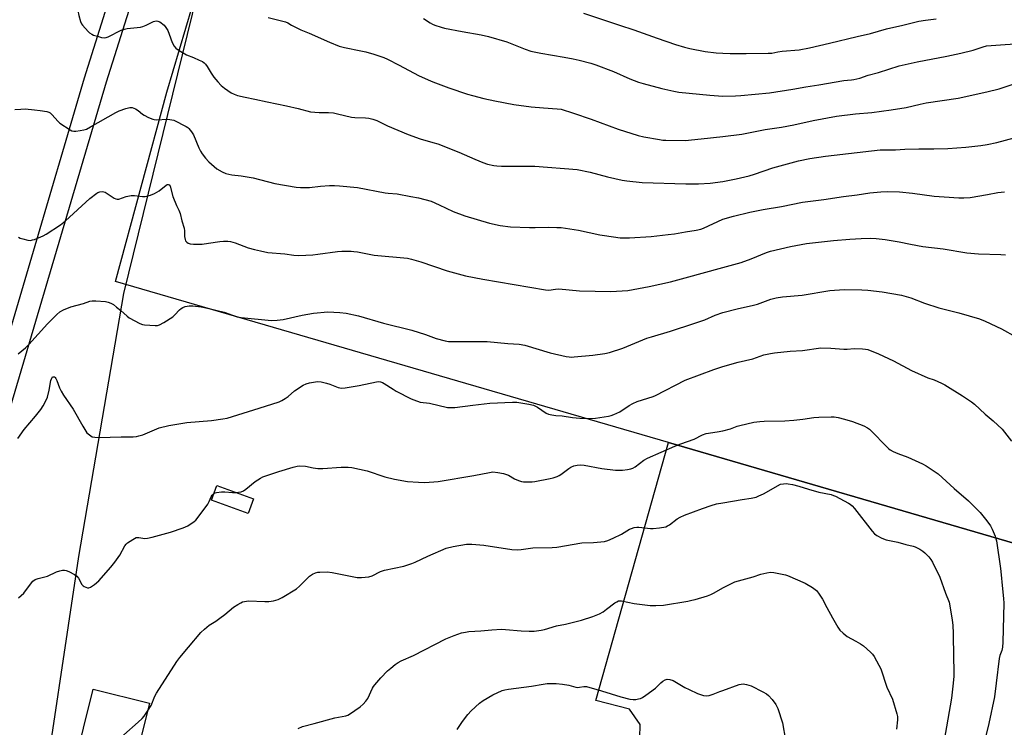
# Model space of a CAD drawing. Units: inches. Extents: x 1261771 to 1267771, y 593449 to 597450.
# Drawn here: x 1262710 to 1263116, y 596711 to 597002 of the extents above; entities that cross this region are included whole.
import ezdxf

# ---------------------------------------------------------------- set-up
doc = ezdxf.new("R2010")
doc.units = ezdxf.units.IN
doc.header["$MEASUREMENT"] = 0
for name, color, linetype in [('BLDG-Footprint', 5, 'Continuous'), ('NTRL-Farm Land', 3, 'Continuous'), ('NTRL-Pasture Land', 2, 'Continuous'), ('NTRL-Trees', 3, 'Continuous'), ('TRANS-Road', 130, 'Continuous'), ('Undefined', 1, 'Continuous')]:
    doc.layers.add(name, color=color, linetype=linetype)

msp = doc.modelspace()

# ---------------------------------------------------------------- linework, layer by layer
at = {"layer": 'BLDG-Footprint'}
for points, elevation in [([(1262806.69, 596804.83), (1262804.47, 596798.8), (1262789.4, 596804.35), (1262791.62, 596810.39)], 745.6), ([(1262763.88, 596720.75), (1262751.77, 596671.89), (1262728.54, 596677.64), (1262740.65, 596726.5)], 739.83)]:
    msp.add_lwpolyline(points, close=True, dxfattribs=dict(at, elevation=elevation))
at = {"layer": 'NTRL-Farm Land'}
msp.add_lwpolyline([(1263555.62, 597013.46), (1263537.57, 596994.73), (1263452.81, 596933.42), (1263378.75, 596849.24), (1263369.37, 596835.06), (1263328.24, 596816.52), (1263288.16, 596804.07), (1263271.96, 596793.2), (1263261.38, 596774.75), (1263253.65, 596756.96), (1263249.14, 596746.59), (1263240.58, 596734.39), (1263233.36, 596728.1), (1263232.51, 596728.09), (1263226.43, 596728.04), (1263212.87, 596734.16), (1263153.07, 596779.04), (1263123.57, 596785.52), (1262977.61, 596828.02), (1262749.83, 596894.34), (1262770.96, 596972.41), (1262791.89, 597042.8)], dxfattribs=at)
at = {"layer": 'NTRL-Pasture Land'}
msp.add_lwpolyline([(1263118.39, 596311.36), (1263112.55, 596316.62), (1263111.89, 596335.38), (1263110.85, 596350.74), (1263106.7, 596412.19), (1263099.2, 596464.63), (1263093.63, 596514.19), (1263080.75, 596567.34), (1263063.41, 596623.43), (1263049.63, 596651.61), (1263036.67, 596667.27), (1262997.75, 596678.18), (1262987.32, 596681.28), (1262969.02, 596687.7), (1262965.52, 596695.46), (1262965.93, 596711.92), (1262961.54, 596718.28), (1262947.71, 596721.75), (1262977.61, 596828.02), (1263123.57, 596785.52)], dxfattribs=at)
at = {"layer": 'NTRL-Trees'}
msp.add_lwpolyline([(1262787.55, 597029.17), (1262753.19, 596889.47), (1262734.58, 596781.13), (1262718.05, 596670.15), (1262677.91, 596474.17)], dxfattribs=at)
at = {"layer": 'TRANS-Road'}
msp.add_lwpolyline([(1262531.93, 596272.87), (1262510.23, 596206.02), (1262505.31, 596207.18), (1262580.26, 596445.78), (1262737.11, 596978.27), (1262885.45, 597449.49), (1262893.77, 597449.49), (1262850.84, 597307.88), (1262746.08, 596976.53), (1262673.15, 596729.97), (1262590.39, 596457.65)], close=True, dxfattribs=at)
at = {"layer": 'Undefined'}
msp.add_line((1262998.86, 596725.48, 744), (1263000, 596725.88, 744), dxfattribs=at)
for points, elevation in [([(1262707.46, 597019.96), (1262712.19, 597017.67), (1262714.65, 597016.64), (1262715.78, 597016.31), (1262717.85, 597016), (1262721.12, 597015.68), (1262726.93, 597015.68), (1262728.37, 597015.45), (1262729.76, 597015.08), (1262730.75, 597014.57), (1262731.61, 597013.86), (1262732.89, 597012.37), (1262733.63, 597011.2), (1262733.84, 597010.67), (1262734, 597009.91), (1262734.36, 597005.87), (1262734.74, 597003.91), (1262735.41, 597001.48), (1262735.83, 597000.53), (1262736.22, 597000)], 728), ([(1262812.82, 597003.17), (1262819.87, 597001.39), (1262820.9, 597000.92), (1262822.35, 597000)], 726), ([(1262942.71, 597004.84), (1262957.45, 597000)], 722), ([(1262736.22, 597000), (1262738.57, 596997.35), (1262739.18, 596996.81), (1262740.05, 596996.23), (1262740.8, 596995.89), (1262742.43, 596995.38), (1262744.08, 596994.95), (1262745.17, 596994.8), (1262745.98, 596994.92), (1262746.78, 596995.21), (1262752.25, 596997.84), (1262753.54, 596998.35), (1262754.67, 596998.55), (1262760.1, 596999.18), (1262761.17, 596999.45), (1262762.47, 597000)], 728), ([(1262762.47, 597000), (1262765.45, 597001.45), (1262766.03, 597001.64), (1262766.59, 597001.71), (1262767.35, 597001.57), (1262768.08, 597001.29), (1262769.86, 597000)], 728), ([(1262769.86, 597000), (1262770.65, 596999.04), (1262771.4, 596997.83), (1262772.03, 596996.25), (1262773.16, 596992.84), (1262774, 596991.33), (1262774.73, 596990.46), (1262776.1, 596989.47), (1262779.05, 596987.7), (1262781.94, 596986.6), (1262784.37, 596985.57), (1262785.69, 596984.96), (1262786.41, 596984.5), (1262787, 596983.91), (1262787.67, 596983), (1262789.31, 596980.17), (1262790.35, 596978.59), (1262792.02, 596976.58), (1262793.38, 596975.09), (1262794.77, 596973.98), (1262797.49, 596972.16), (1262798.76, 596971.52), (1262800.09, 596971.02), (1262803.3, 596970.29), (1262807.32, 596969.5), (1262812.4, 596968.33), (1262820.26, 596966.77), (1262825.09, 596965.65), (1262830.22, 596964.33), (1262833.73, 596963.96), (1262837.63, 596963.93), (1262839.68, 596963.8), (1262841.38, 596963.47), (1262847.09, 596962.11), (1262848.47, 596961.97), (1262852.81, 596961.86), (1262854.23, 596961.63), (1262855.91, 596961.24), (1262857.49, 596960.65), (1262861.86, 596958.52), (1262870.39, 596954.91), (1262875.33, 596953.18), (1262880.64, 596951.68), (1262882.6, 596951.06), (1262891.29, 596947.67), (1262897.88, 596944.71), (1262901.18, 596943.37), (1262903.13, 596942.72), (1262905.65, 596942.17), (1262907, 596942), (1262908.94, 596941.91), (1262916.93, 596941.86), (1262922.58, 596941.91), (1262940.04, 596940.47), (1262945.34, 596939.44), (1262952.49, 596937.45), (1262958.52, 596936.08), (1262960.57, 596935.79), (1262966.76, 596935.18), (1262984.82, 596934.62), (1262990, 596934.59), (1262994.86, 596934.9), (1263000, 596935.58)], 728), ([(1262822.35, 597000), (1262826.17, 596998.1), (1262829.67, 596996.65), (1262838.07, 596992.91), (1262841.95, 596991.36), (1262844.19, 596990.76), (1262850.92, 596989.45), (1262852.92, 596988.98), (1262856.35, 596988.05), (1262860.38, 596986.64), (1262861.97, 596985.93), (1262866.71, 596983.51), (1262874.64, 596979.18), (1262878.66, 596977.38), (1262880.55, 596976.6), (1262887.24, 596974.12), (1262894.91, 596971.53), (1262896.89, 596970.95), (1262901.63, 596969.79), (1262906.11, 596968.8), (1262913.91, 596967.35), (1262921.14, 596966.33), (1262926.2, 596965.85), (1262931.85, 596965.56), (1262933.44, 596965.31), (1262938.52, 596963.72), (1262945.88, 596961.21), (1262956.96, 596957.19), (1262965.19, 596954.56), (1262967.49, 596953.97), (1262973.93, 596952.85), (1262975.4, 596952.64), (1262976.57, 596952.57), (1262984.48, 596952.47), (1262991.16, 596953.1), (1263000, 596954.14)], 726), ([(1262876.71, 597002.78), (1262879.53, 597000.88), (1262880.51, 597000.38), (1262881.48, 597000)], 724), ([(1262881.48, 597000), (1262884.03, 596999.09), (1262885.46, 596998.74), (1262892.68, 596997.29), (1262900.48, 596995.95), (1262903.53, 596995.29), (1262911.04, 596993.05), (1262918.61, 596990.05), (1262920.89, 596989.31), (1262925.09, 596988.49), (1262934.68, 596986.83), (1262938.33, 596986.12), (1262940.85, 596985.56), (1262945.71, 596984.27), (1262947.67, 596983.63), (1262955.04, 596980.86), (1262961.75, 596977.89), (1262965.28, 596976.52), (1262967.24, 596975.9), (1262974.97, 596973.82), (1262979.86, 596972.78), (1262981.96, 596972.43), (1262994.73, 596971.12), (1263000, 596970.76)], 724), ([(1262957.45, 597000), (1262963.32, 596998), (1262973, 596994.55), (1262980.6, 596992.02), (1262984.21, 596990.94), (1262986.49, 596990.42), (1262992.83, 596989.15), (1262997.32, 596988.61), (1263000, 596988.4)], 722), ([(1263000, 596988.4), (1263003.05, 596988.3), (1263009.64, 596988.26), (1263018.76, 596988.38), (1263020.18, 596988.49), (1263022.76, 596988.99), (1263024.49, 596989.22), (1263031.46, 596989.84), (1263035.7, 596990.68), (1263044.01, 596992.52), (1263055.37, 596995.26), (1263060.84, 596996.48), (1263067.46, 596998.43), (1263074.26, 597000)], 722), ([(1263074.26, 597000), (1263080.83, 597001.58), (1263083.48, 597002.07), (1263087.96, 597002.51)], 722), ([(1263000, 596970.76), (1263005.26, 596970.87), (1263007.52, 596970.98), (1263019.34, 596972.16), (1263028.9, 596973.55), (1263034.19, 596974.55), (1263039.54, 596975.35), (1263049.96, 596977.19), (1263051.42, 596977.36), (1263053.12, 596977.38), (1263053.97, 596977.52), (1263056.53, 596978.16), (1263059.9, 596979.33), (1263064.13, 596980.44), (1263072.69, 596983.15), (1263080.07, 596984.8), (1263092.27, 596987.19), (1263098.04, 596988.4), (1263103.12, 596989.66), (1263107.3, 596991.05), (1263108.6, 596991.39), (1263110.59, 596991.63), (1263124.12, 596992.57)], 724), ([(1263000, 596954.14), (1263007.84, 596955.09), (1263017.5, 596956.99), (1263024.23, 596957.91), (1263029.24, 596958.89), (1263037.24, 596960.71), (1263046.82, 596962.46), (1263054.71, 596963.4), (1263061.37, 596963.94), (1263069.44, 596965.05), (1263075.62, 596966.02), (1263081.41, 596967.42), (1263083.78, 596967.91), (1263097.05, 596969.92), (1263108.79, 596972.52), (1263113.87, 596973.79), (1263125.3, 596977.65)], 726), ([(1262708.34, 596965.25), (1262710.91, 596965.43), (1262712.63, 596965.45), (1262716.49, 596965.13), (1262718.81, 596964.84), (1262721.6, 596964.34), (1262722.39, 596964.09), (1262722.9, 596963.83), (1262723.79, 596963.08), (1262726.15, 596960.41), (1262727, 596959.6), (1262731.17, 596956.87), (1262731.93, 596956.47), (1262732.73, 596956.27), (1262733.59, 596956.29), (1262735.36, 596956.55), (1262736.83, 596956.85), (1262737.85, 596957.18), (1262739.6, 596958.08), (1262750.03, 596964.04), (1262751.36, 596964.62), (1262754.1, 596965.63), (1262755.75, 596966.08), (1262756.73, 596966.03), (1262758.04, 596965.53), (1262759.25, 596964.77), (1262760.97, 596963.32), (1262761.65, 596962.84), (1262763.44, 596961.94), (1262765.29, 596961.19), (1262765.83, 596961.06), (1262766.68, 596961), (1262771.4, 596961.26), (1262773.91, 596960.89)], 730), ([(1262773.91, 596960.89), (1262778.98, 596958.24), (1262779.67, 596957.8), (1262780.13, 596957.41), (1262781.22, 596956.05), (1262781.98, 596954.81), (1262784.21, 596949.39), (1262784.83, 596948.07), (1262785.61, 596946.9), (1262786.98, 596945.12), (1262788.34, 596943.67), (1262791.56, 596940.82), (1262793.77, 596939.5), (1262795.33, 596938.83), (1262797.85, 596938.26), (1262801.6, 596937.87), (1262806.57, 596937.08), (1262815.55, 596934.75), (1262824.34, 596933.25), (1262826.08, 596933.14), (1262829.85, 596933.15), (1262834.31, 596933.63), (1262838.08, 596933.86), (1262840.11, 596933.93), (1262842.17, 596933.81), (1262849.51, 596933.16), (1262861.01, 596930.95), (1262862.17, 596930.79), (1262865.87, 596930.5), (1262871.57, 596929.45), (1262874.71, 596928.79), (1262879.88, 596927.41), (1262883.24, 596925.93), (1262888.9, 596923.17), (1262893.74, 596921.43), (1262903.98, 596918.42), (1262908.27, 596917.41), (1262912.6, 596916.93), (1262920.36, 596916.6), (1262922.78, 596916.58), (1262928.13, 596916.76), (1262931.72, 596916.68), (1262933.48, 596916.56), (1262940.59, 596915.53), (1262949.35, 596913.64), (1262951.35, 596913.29), (1262957.72, 596912.4), (1262959.36, 596912.3), (1262961.66, 596912.3), (1262970.48, 596912.87), (1262977.59, 596913.68), (1262980.18, 596914.02), (1262984.62, 596914.84), (1262989.03, 596915.53), (1262990.97, 596915.99), (1262992.05, 596916.37), (1263000, 596920.05)], 730), ([(1263000, 596935.58), (1263005.57, 596936.6), (1263010.86, 596937.88), (1263013.13, 596938.58), (1263020.62, 596941.21), (1263031.27, 596944.04), (1263035.88, 596945.03), (1263042.28, 596945.94), (1263064.86, 596948.64), (1263067.37, 596948.68), (1263071.16, 596948.55), (1263075.02, 596948.89), (1263080.83, 596949.09), (1263087.04, 596949.04), (1263092.7, 596949.14), (1263100.13, 596949.71), (1263106.34, 596950.38), (1263108.9, 596950.79), (1263112.86, 596951.62), (1263120.03, 596953.5)], 728), ([(1262709.91, 596912.67), (1262710.64, 596912.25), (1262711.74, 596911.9), (1262713.74, 596911.43), (1262714.88, 596911.33), (1262715.71, 596911.48), (1262716.54, 596911.74), (1262720.05, 596913.12), (1262721.33, 596913.87), (1262727.27, 596917.73), (1262729.26, 596919.31), (1262739.29, 596928.5), (1262742.11, 596930.73), (1262742.62, 596931.01), (1262743.43, 596931.28), (1262744.55, 596931.42), (1262745.09, 596931.36), (1262745.59, 596931.18), (1262749.3, 596928.73), (1262750.01, 596928.39), (1262750.49, 596928.27), (1262751.26, 596928.35), (1262754.31, 596929.43), (1262756.31, 596929.86), (1262757.71, 596929.85), (1262761.01, 596929.45), (1262762.11, 596929.44), (1262763.22, 596929.63), (1262764.32, 596929.92), (1262765.93, 596930.6), (1262767.8, 596931.77), (1262770.77, 596934.08), (1262771.2, 596934.32), (1262771.62, 596934.4), (1262772.04, 596934.19), (1262772.38, 596933.65), (1262773.52, 596929.35), (1262775.04, 596925.69)], 732), ([(1263000, 596920.05), (1263004.38, 596921.23), (1263011.13, 596922.9), (1263016.62, 596923.98), (1263024.23, 596925.22), (1263032.81, 596926.99), (1263041.64, 596928.18), (1263049.72, 596929.43), (1263055.34, 596930.11), (1263060.62, 596930.91), (1263065.16, 596931.34), (1263067.78, 596931.39), (1263072.76, 596931.29), (1263078.16, 596930.71), (1263087.17, 596929.58), (1263091.29, 596929.2), (1263097.28, 596928.79), (1263099.34, 596928.84), (1263101.99, 596929.04), (1263109.06, 596930.19), (1263113.4, 596931.03), (1263114.77, 596931.2), (1263116.12, 596931.26)], 730), ([(1262775.04, 596925.69), (1262775.9, 596923.82), (1262776.44, 596922.43), (1262777.25, 596919.35), (1262778.19, 596916.36), (1262778.33, 596915.22), (1262778.3, 596912.92), (1262778.51, 596911.61), (1262778.71, 596911.15), (1262779.21, 596910.56), (1262779.86, 596910.11), (1262780.61, 596909.83), (1262782.04, 596909.71), (1262785.56, 596909.8), (1262788.13, 596910.13), (1262792.85, 596910.88), (1262794.31, 596910.98), (1262796.08, 596910.99), (1262797.22, 596910.83), (1262799.15, 596910.27), (1262804.57, 596908.21), (1262807.08, 596907.51), (1262809.58, 596906.95), (1262812.63, 596906.37), (1262819.68, 596905.76), (1262823.33, 596905.17), (1262825.34, 596905.13), (1262831.19, 596905.41), (1262833.16, 596905.61), (1262841.28, 596906.75), (1262843.06, 596906.84), (1262846.93, 596906.89), (1262848.1, 596906.8), (1262849.54, 596906.57), (1262856.48, 596905.2), (1262870.12, 596903.97), (1262871.78, 596903.64), (1262875.66, 596902.48), (1262886.47, 596898.71), (1262894.05, 596896.72), (1262901.12, 596895.31), (1262927, 596890.89), (1262928.34, 596890.86), (1262931.08, 596891.27), (1262932.52, 596891.34), (1262940.99, 596890.57), (1262947.45, 596890.36), (1262953.95, 596890.26), (1262956.28, 596890.34), (1262960.85, 596890.73), (1262969.72, 596892.32), (1262978.51, 596894.19), (1262984.53, 596895.94), (1263000, 596900.08)], 732), ([(1263000, 596900.08), (1263004.57, 596901.33), (1263007.54, 596902.26), (1263011.69, 596903.72), (1263018, 596906.26), (1263019.66, 596906.84), (1263027.86, 596908.79), (1263034.55, 596910.03), (1263045.69, 596911.25), (1263052.34, 596911.85), (1263057.03, 596912.11), (1263060.89, 596912.17), (1263063.24, 596912.12), (1263066.92, 596911.72), (1263072.75, 596910.67), (1263077.34, 596909.73), (1263082.42, 596908.86), (1263090.82, 596907.79), (1263100.63, 596906.25), (1263105.34, 596905.75), (1263114.52, 596905.54), (1263116.51, 596905.37)], 732), ([(1263000, 596881.63), (1263006.01, 596883.13), (1263012.7, 596884.56), (1263014.37, 596885.09), (1263019.82, 596887.08), (1263022.06, 596887.63), (1263024.63, 596888.03), (1263032.77, 596888.74), (1263044.07, 596890.67), (1263050.06, 596891.11)], 734), ([(1263050.06, 596891.11), (1263057.38, 596890.97), (1263059.73, 596890.79), (1263065.64, 596890.11), (1263073.61, 596888.68), (1263077.45, 596887.62), (1263083.12, 596885.51), (1263089.06, 596883.48), (1263097.32, 596881.48), (1263105.82, 596878.99), (1263108.12, 596878.1), (1263114.81, 596874.83), (1263120.76, 596871.54)], 734), ([(1262709.82, 596864.63), (1262712.79, 596867.04), (1262714.12, 596868.37), (1262721.85, 596876.99), (1262725.63, 596880.75), (1262726.96, 596881.9), (1262728.51, 596882.72), (1262731.5, 596883.98), (1262736.64, 596885.33), (1262739.3, 596886.27), (1262740.27, 596886.44), (1262741.7, 596886.41), (1262745.74, 596886.09), (1262746.89, 596885.87), (1262748, 596885.47), (1262748.98, 596884.9), (1262750.33, 596883.87), (1262752.09, 596882.43), (1262754.65, 596880.15), (1262755.56, 596879.47), (1262759.9, 596877.1), (1262760.96, 596876.68), (1262761.82, 596876.51), (1262766.27, 596876.22), (1262767.13, 596876.27), (1262767.95, 596876.51), (1262769.74, 596877.49), (1262773.5, 596879.84), (1262774.34, 596880.62), (1262776.25, 596882.74), (1262776.88, 596883.28), (1262777.6, 596883.67), (1262778.63, 596884.06), (1262779.42, 596884.28), (1262780.25, 596884.39), (1262781.68, 596884.31), (1262785.15, 596883.9), (1262787.7, 596883.43), (1262794.59, 596881.72), (1262800.03, 596879.87), (1262801.59, 596879.48), (1262814.17, 596878.35), (1262816.44, 596878.43), (1262818.98, 596878.7), (1262826.72, 596880.47), (1262831.41, 596881.39), (1262837.28, 596881.91), (1262842.31, 596881.67), (1262844.89, 596881.32), (1262849.96, 596880.29), (1262860.28, 596877.2), (1262871.87, 596874.27), (1262877.52, 596872.49), (1262882, 596870.83), (1262885.64, 596869.88), (1262887.11, 596869.73), (1262891.01, 596869.62), (1262895.52, 596869.73), (1262903.01, 596869.64), (1262911.49, 596868.9), (1262916.14, 596868.58), (1262918.42, 596868.1), (1262928.99, 596864.98), (1262935.58, 596863.5), (1262936.74, 596863.32), (1262937.61, 596863.27), (1262938.75, 596863.3), (1262946.51, 596863.99), (1262951.42, 596864.66), (1262953.42, 596865.11), (1262958.8, 596866.9), (1262965.42, 596869.7), (1262968.74, 596870.98), (1262970.72, 596871.63), (1262978.52, 596873.86), (1262988.13, 596877.09), (1262992.63, 596878.65), (1262996.83, 596880.55), (1263000, 596881.63)], 734), ([(1263000, 596859.31), (1263006.3, 596861.15), (1263012.41, 596862.54), (1263016.88, 596864.12), (1263019.68, 596864.75), (1263021.38, 596865.03), (1263027.81, 596865.66), (1263032.83, 596865.97), (1263040.44, 596866.99), (1263044.52, 596866.96), (1263049.84, 596866.47), (1263051.22, 596866.49), (1263054.11, 596866.71), (1263057.65, 596866.65), (1263058.82, 596866.55), (1263059.77, 596866.33), (1263064.12, 596864.63), (1263070.38, 596861.67), (1263077.83, 596857.69), (1263084.47, 596854.76)], 736), ([(1262709.57, 596829.74), (1262712.19, 596833.46), (1262716.95, 596838.95), (1262719.08, 596841.66), (1262720.04, 596843.1), (1262721.24, 596845.44), (1262721.8, 596846.79), (1262722.54, 596849.63), (1262723.2, 596853.59), (1262723.57, 596854.57), (1262723.98, 596855.06), (1262724.33, 596855.17), (1262724.71, 596855.06), (1262725.04, 596854.8), (1262725.29, 596854.45), (1262725.7, 596853.58), (1262726.85, 596850.51), (1262727.47, 596849.21), (1262728.48, 596847.58), (1262732.45, 596841.78), (1262736.46, 596834.72), (1262738.11, 596832.1), (1262739.1, 596831.16), (1262740.25, 596830.45), (1262741.34, 596830.19), (1262743.11, 596830.14), (1262752.2, 596830.44), (1262757.12, 596830.44), (1262758.49, 596830.54), (1262759.52, 596830.75), (1262761.06, 596831.25), (1262767.81, 596834.04), (1262771.9, 596835.04), (1262779.28, 596836.24), (1262789.38, 596837.09), (1262794.13, 596837.79), (1262795.89, 596838.13), (1262809.08, 596842.14), (1262817.32, 596844.79), (1262818.37, 596845.29), (1262819.81, 596846.22), (1262820.97, 596847.06), (1262823.54, 596849.31), (1262827.22, 596851.63), (1262828.47, 596852.21), (1262829.76, 596852.65), (1262831.44, 596852.97), (1262833.14, 596853.15), (1262834.54, 596853.04), (1262836.75, 596852.52), (1262838.1, 596852.1), (1262841.55, 596850.68), (1262842.3, 596850.51), (1262843.03, 596850.45), (1262844.47, 596850.58), (1262850.23, 596851.56), (1262857.38, 596853.08), (1262858.23, 596853.15), (1262859.04, 596853.04), (1262859.82, 596852.8), (1262860.59, 596852.4), (1262864.23, 596849.98), (1262865.49, 596849.23), (1262871.66, 596846.04), (1262872.7, 596845.58), (1262875.42, 596844.72), (1262879.16, 596844.23), (1262886.66, 596842.5), (1262888.03, 596842.43), (1262889.69, 596842.53), (1262897.07, 596843.5), (1262904.05, 596844.26), (1262913.35, 596844.72), (1262915.21, 596844.72), (1262920.07, 596843.9), (1262922.02, 596843.41), (1262923.74, 596842.55), (1262927.25, 596840.14), (1262928.28, 596839.74), (1262929.63, 596839.42), (1262931.28, 596839.15), (1262933.91, 596839.03), (1262938.17, 596838.32), (1262941.15, 596838.03), (1262944.39, 596837.98), (1262947.63, 596838.12), (1262952.91, 596838.86), (1262954.06, 596839.14), (1262955.17, 596839.55), (1262957.58, 596840.69), (1262961.52, 596843.36), (1262962.98, 596844.19), (1262964.8, 596844.91), (1262971.35, 596846.99), (1262972.34, 596847.38), (1262984.48, 596853.69), (1262990.38, 596855.98), (1262996.29, 596858.1), (1263000, 596859.31)], 736), ([(1263084.47, 596854.76), (1263087.1, 596853.84), (1263090.12, 596852.54), (1263091.45, 596851.88), (1263098.79, 596847.26), (1263102.52, 596844.77), (1263103.72, 596843.88), (1263108.15, 596839.77), (1263111.42, 596836.99), (1263115.07, 596833.5), (1263119.01, 596828.61)], 736), ([(1263000, 596832.9), (1263003.24, 596833.71), (1263005.98, 596834.79), (1263007.02, 596835.11), (1263012.85, 596836.38), (1263015.31, 596836.75), (1263017.04, 596836.86), (1263025.56, 596837.05), (1263029.27, 596837.24), (1263033, 596837.64), (1263037.59, 596838.34), (1263039.65, 596838.49), (1263044.7, 596838.67), (1263045.86, 596838.57), (1263047.57, 596838.29), (1263050.12, 596837.67), (1263053.53, 596836.68), (1263058.07, 596834.89), (1263059.61, 596834.16), (1263060.51, 596833.53), (1263061.35, 596832.78), (1263067.45, 596826.43), (1263068.3, 596825.62), (1263068.99, 596825.08), (1263070.28, 596824.36), (1263072.15, 596823.47), (1263076.27, 596822), (1263082.28, 596819.31), (1263083.81, 596818.4), (1263088.75, 596815.09)], 738), ([(1262799.48, 596807.49), (1262801.58, 596807.8), (1262802.57, 596808.14), (1262803.53, 596808.8), (1262807.44, 596812), (1262809.59, 596813.42), (1262810.61, 596813.95), (1262817.08, 596816.08), (1262823, 596817.88), (1262824.7, 596818.33), (1262825.86, 596818.45), (1262828.2, 596818.34), (1262831.23, 596817.6), (1262833.2, 596817.34), (1262835.27, 596817.4), (1262842.83, 596817.89), (1262845.74, 596817.89), (1262847.18, 596817.79), (1262853.57, 596816.39), (1262860.83, 596813.96), (1262864.78, 596812.93), (1262870.13, 596812.02), (1262874.71, 596811.66), (1262877.29, 596811.6), (1262882.73, 596811.99), (1262897.5, 596814.51), (1262903.88, 596815.76), (1262905.34, 596815.93), (1262907.4, 596815.69), (1262909.76, 596815.24), (1262910.91, 596814.94), (1262911.72, 596814.59), (1262914.29, 596813.08), (1262915.94, 596812.38), (1262917.06, 596812.01), (1262917.93, 596811.88), (1262918.82, 596811.85), (1262921.5, 596811.9), (1262922.67, 596812), (1262928.89, 596813.17), (1262930.2, 596813.51), (1262931.83, 596814.07), (1262932.6, 596814.42), (1262933.34, 596814.88), (1262936.6, 596817.34), (1262937.48, 596817.92), (1262938.7, 596818.46), (1262940.01, 596818.78), (1262941.48, 596818.82), (1262942.94, 596818.72), (1262950.22, 596817.32), (1262955.86, 596816.69), (1262958.71, 596816.66), (1262960.73, 596816.9), (1262962.15, 596817.19), (1262962.93, 596817.5), (1262963.9, 596818.06), (1262967.51, 596820.72), (1262969.03, 596821.61), (1262980.28, 596826.52), (1262982.76, 596827.49), (1262988.29, 596829.38), (1262991.61, 596831.26), (1262993.25, 596831.76), (1262997.65, 596832.41), (1263000, 596832.9)], 738), ([(1263088.75, 596815.09), (1263095.32, 596809.13), (1263101.22, 596803.98), (1263105.99, 596799.28), (1263108.77, 596795.83), (1263110.36, 596793.7), (1263111.02, 596792.42), (1263112.21, 596789.47), (1263112.56, 596788.37), (1263112.74, 596787.56), (1263114.47, 596776.15), (1263114.77, 596773.51), (1263115.06, 596769.12), (1263115.73, 596763.73), (1263115.75, 596761.84), (1263115.42, 596745.83), (1263115.29, 596743.81), (1263114.97, 596742.44), (1263114.22, 596740.32), (1263113.91, 596739.04), (1263112.7, 596728.87), (1263111.9, 596723.29), (1263109.61, 596712.31), (1263108.21, 596706.73)], 738), ([(1263000, 596803.27), (1263007.99, 596804.55), (1263011.66, 596805.06), (1263013.85, 596805.59), (1263014.92, 596806.02), (1263016.75, 596806.94), (1263023.74, 596810.86)], 740), ([(1263023.74, 596810.86), (1263025.02, 596811.08), (1263026.08, 596811.17), (1263027.03, 596811.08), (1263028.77, 596810.73), (1263031.37, 596810.12), (1263035.34, 596808.83), (1263039.57, 596807.66), (1263044.65, 596806.6), (1263045.69, 596806.26), (1263046.51, 596805.91), (1263051.79, 596803.12), (1263052.54, 596802.64), (1263053.33, 596801.97), (1263054.26, 596800.91), (1263061.52, 596791.55), (1263062.59, 596790.42), (1263063.53, 596789.7), (1263065.54, 596788.66), (1263067.38, 596787.93), (1263072.16, 596786.94), (1263075.5, 596786.01), (1263078.52, 596785.33), (1263079.32, 596785.06), (1263081.17, 596784.15), (1263082.42, 596783.36), (1263083.28, 596782.59), (1263084.88, 596780.9), (1263085.79, 596779.81), (1263086.48, 596778.73), (1263089.46, 596772.63), (1263091.76, 596766.05), (1263093.22, 596762.24), (1263093.61, 596760.84), (1263094.57, 596754.94), (1263094.78, 596752.87), (1263094.9, 596749.32), (1263095.02, 596739.32), (1263095.25, 596734.33), (1263095.21, 596731.73), (1263094.86, 596727.63), (1263094.27, 596722.7), (1263091.18, 596705.41)], 740), ([(1262709.96, 596764.05), (1262712.12, 596765.98), (1262715.25, 596770.28), (1262715.84, 596770.9), (1262716.71, 596771.56), (1262717.19, 596771.82), (1262717.97, 596772.1), (1262721.82, 596773.02), (1262725.6, 596774.72), (1262726.95, 596775.24), (1262728.07, 596775.5), (1262728.83, 596775.5), (1262729.49, 596775.34), (1262730.59, 596774.89), (1262732.99, 596773.65), (1262733.96, 596773.01), (1262734.68, 596772.12), (1262736.05, 596769.6), (1262736.51, 596769.07), (1262736.93, 596768.76), (1262737.62, 596768.43), (1262738.35, 596768.23), (1262738.83, 596768.22), (1262739.56, 596768.47), (1262741.18, 596769.58), (1262742.94, 596771.02), (1262748, 596776.67), (1262749.58, 596778.8), (1262751.6, 596781.7), (1262753.71, 596785.49), (1262754.22, 596786.13), (1262754.85, 596786.68), (1262756.97, 596788.12), (1262757.69, 596788.55), (1262758.43, 596788.87), (1262758.95, 596788.95), (1262759.49, 596788.92), (1262761.07, 596788.61), (1262761.87, 596788.53), (1262763.01, 596788.64), (1262765, 596789.02), (1262772.5, 596791.09), (1262777.78, 596792.97), (1262779.66, 596793.78), (1262782.25, 596795.54), (1262782.89, 596796.09), (1262783.48, 596796.74), (1262787.85, 596802.68), (1262788.43, 596803.69), (1262789.21, 596805.61), (1262789.7, 596806.31), (1262790.37, 596806.99)], 738), ([(1262790.37, 596806.99), (1262790.97, 596807.34), (1262791.5, 596807.48), (1262793.5, 596807.69), (1262794.95, 596807.7), (1262798.07, 596807.41), (1262799.48, 596807.49)], 738), ([(1262763.04, 596717.36), (1262764.49, 596719.75), (1262766.09, 596723.54), (1262766.75, 596724.86), (1262775.11, 596737.86), (1262776.34, 596739.52), (1262779.92, 596743.78), (1262785.08, 596749.81), (1262786.48, 596751.21), (1262788.5, 596752.77), (1262791.21, 596754.47), (1262792.83, 596755.63), (1262794.85, 596757.19), (1262798.51, 596760.26), (1262800.21, 596761.36), (1262801.47, 596762.06), (1262802.24, 596762.39), (1262803.03, 596762.6), (1262804.67, 596762.81), (1262811.35, 596762.54), (1262813.07, 596762.56), (1262815.01, 596762.89), (1262816.9, 596763.41), (1262818.48, 596764.23), (1262824.36, 596767.83), (1262825.66, 596768.94), (1262829.8, 596772.96), (1262831.01, 596773.76), (1262832.32, 596774.37), (1262833.17, 596774.58), (1262834.05, 596774.67), (1262837.04, 596774.75), (1262839.07, 596774.45), (1262849.46, 596772.44), (1262851.17, 596772.44), (1262854.27, 596772.76), (1262855.63, 596773.2), (1262859.07, 596774.92), (1262860.62, 596775.51), (1262868.6, 596777.1), (1262871.96, 596778.17), (1262873.31, 596778.74), (1262878.59, 596781.28), (1262886.09, 596784.47), (1262888.91, 596785.26), (1262894.4, 596786.19), (1262896.66, 596786.24), (1262901.54, 596785.79), (1262913.2, 596784.04), (1262915.48, 596783.82), (1262917.02, 596783.94), (1262921.78, 596784.68), (1262929.79, 596784.79), (1262931.63, 596784.88), (1262941.9, 596786.68), (1262946.78, 596786.86), (1262951.32, 596787.33), (1262952.7, 596787.74), (1262954.84, 596788.7), (1262958.3, 596790.36), (1262961.64, 596792.33), (1262962.44, 596792.67), (1262963.53, 596793), (1262964.65, 596793.2), (1262965.48, 596793.2), (1262970.23, 596792.63), (1262971.34, 596792.57), (1262973.95, 596792.86), (1262976.52, 596793.34), (1262977.3, 596793.68), (1262978.02, 596794.12), (1262981.2, 596796.61), (1262982.43, 596797.27), (1262984.23, 596798.09), (1262991.63, 596800.92), (1262995.21, 596802.13), (1262997.47, 596802.82), (1263000, 596803.27)], 740), ([(1263000, 596768.14), (1263003.39, 596769.9), (1263005.05, 596770.67), (1263012.51, 596772.77)], 742), ([(1263012.51, 596772.77), (1263015.72, 596773.79), (1263018.23, 596774.41), (1263019.63, 596774.64), (1263021.05, 596774.55), (1263024.47, 596773.87), (1263025.88, 596773.53), (1263026.68, 596773.25), (1263033.92, 596770.15), (1263036.95, 596768.35), (1263038.59, 596767.15), (1263039.52, 596766.01), (1263041.15, 596763.51), (1263042.92, 596760.06), (1263045.23, 596755.81), (1263047.46, 596751.94), (1263048.3, 596750.72), (1263049.58, 596749.49), (1263051.21, 596748.2), (1263054.85, 596746.28), (1263056.81, 596745.12), (1263057.99, 596744.32), (1263060.93, 596741.65), (1263061.7, 596740.8), (1263062.35, 596739.86), (1263064.36, 596736.39), (1263065.15, 596734.86), (1263067.63, 596727.21), (1263069.92, 596722.3), (1263071.78, 596716.29), (1263071.98, 596715.19), (1263072.03, 596713.86), (1263071.61, 596709.98)], 742), ([(1262825.12, 596710.2), (1262826.94, 596711.07), (1262831.72, 596712.26), (1262840.27, 596714.65), (1262844.73, 596715.53), (1262845.54, 596715.8), (1262846.29, 596716.19), (1262850.6, 596719.11), (1262851.89, 596720.22), (1262852.97, 596721.5), (1262853.77, 596722.64), (1262855.67, 596726.81), (1262856.11, 596727.57), (1262856.63, 596728.27), (1262859.14, 596731.09), (1262861.97, 596733.98), (1262863.27, 596735.16), (1262865.11, 596736.65), (1262866.31, 596737.48), (1262867.53, 596738.13), (1262872.59, 596740.38), (1262885.91, 596747.13), (1262889.41, 596748.53), (1262892.37, 596749.59), (1262894, 596749.98), (1262895.38, 596750.19), (1262900.34, 596750.42), (1262904.89, 596750.89), (1262908.83, 596751.13), (1262910.58, 596751.05), (1262917.01, 596750.47), (1262920.3, 596750.32), (1262922.35, 596750.38), (1262925.17, 596750.74), (1262926.57, 596751.08), (1262931.55, 596752.53), (1262935.25, 596753.28), (1262941.78, 596754.85), (1262946.56, 596756.37), (1262949.19, 596757.51), (1262950.72, 596758.31), (1262952.17, 596759.34), (1262955.6, 596762.03), (1262956.32, 596762.49), (1262957.03, 596762.77), (1262957.76, 596762.88), (1262958.31, 596762.86), (1262963.54, 596761.76), (1262970.07, 596760.98), (1262972.41, 596760.91), (1262975.6, 596761.11), (1262985.63, 596762.74), (1262987.31, 596763.06), (1262988.72, 596763.42), (1262993.75, 596764.93), (1262995.11, 596765.41), (1262996.42, 596766.08), (1263000, 596768.14)], 742), ([(1262890.55, 596709.77), (1262892.8, 596713.11), (1262895.06, 596716.03), (1262896.35, 596717.54), (1262899.76, 596720.63), (1262901.35, 596721.83), (1262905.27, 596724.18), (1262909.18, 596725.86), (1262910.3, 596726.19), (1262911.76, 596726.48), (1262921.24, 596727.69), (1262926.02, 596728.56), (1262927.69, 596728.78), (1262931.4, 596728.81), (1262934.04, 596728.56), (1262936.68, 596728.14), (1262939.44, 596727.33), (1262940.26, 596727.2), (1262940.97, 596727.25), (1262942.8, 596727.59), (1262943.94, 596727.5), (1262950.11, 596725.77), (1262957.97, 596723.35), (1262961.68, 596722.4), (1262963.12, 596722.16), (1262964.24, 596722.23), (1262965.35, 596722.42), (1262966.16, 596722.64), (1262966.93, 596722.99), (1262968.36, 596723.96), (1262972.34, 596726.89), (1262974.53, 596729.03), (1262975.4, 596729.75), (1262976.36, 596730.33), (1262977.13, 596730.55), (1262978.24, 596730.47), (1262979.61, 596730.06), (1262984.37, 596727.2), (1262986.18, 596726.26), (1262989.59, 596724.64), (1262992.13, 596723.88), (1262993.27, 596723.7), (1262994.4, 596723.84), (1262996.09, 596724.4), (1262998.86, 596725.48)], 744), ([(1263000, 596725.88), (1263006.8, 596728.31), (1263007.65, 596728.55), (1263008.49, 596728.63), (1263009.85, 596728.39), (1263011.74, 596727.79), (1263016.58, 596725.37), (1263018.03, 596724.53), (1263018.92, 596723.86), (1263020.41, 596722.14), (1263021.94, 596720.07), (1263022.65, 596718.47), (1263024.62, 596712.58)], 744), ([(1262738.19, 596675.25), (1262738.95, 596678.18), (1262739.56, 596679.51), (1262746.96, 596690.27), (1262747.83, 596691.76), (1262748.18, 596692.99), (1262748.55, 596696.69), (1262749.21, 596700.34), (1262750, 596702.25), (1262751.9, 596705.98), (1262752.5, 596706.82), (1262753.24, 596707.6), (1262759.18, 596712.83), (1262760.79, 596714.35), (1262761.7, 596715.37), (1262763.04, 596717.36)], 740), ([(1263024.62, 596712.58), (1263025.8, 596705.5)], 744)]:
    msp.add_lwpolyline(points, dxfattribs=dict(at, elevation=elevation))

doc.saveas('drawing.dxf')
